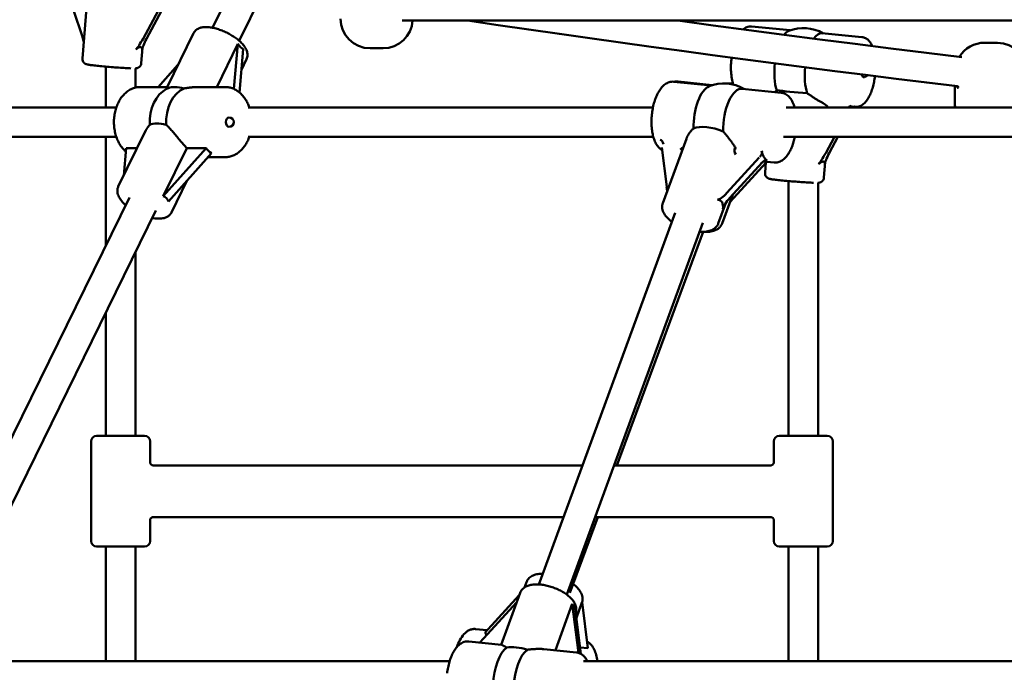
# Model space of a CAD drawing. Extents: x 2615 to 14986, y 179 to 22667.
# Drawn here: x 6770 to 7303, y 19117 to 19471 of the extents above; entities that cross this region are included whole.
import ezdxf

# ---------------------------------------------------------------- set-up
doc = ezdxf.new("R2010")
doc.units = 0
doc.header["$LTSCALE"] = 111.111111
doc.layers.add('Viditelná (ISO)', color=7, linetype='Continuous', lineweight=50)

msp = doc.modelspace()

# ---------------------------------------------------------------- linework, layer by layer
at = {"layer": 'Viditelná (ISO)'}
for p, q in [((6874.52, 19466.67), (6976.5, 19674.69)), ((6888.88, 19459.63), (6990.87, 19667.65)), ((6803.35, 19463.9), (6794.95, 19488.89)), ((6807.31, 19490.91), (6804.01, 19450.06)), ((6849.12, 19483.76), (6836.83, 19460.73)), ((6838.74, 19460.73), (6851.03, 19483.76)), ((6977.05, 19470.55), (7451.91, 19470.55)), ((7187.14, 19465.31), (7166.14, 19467.3)), ((6849.81, 19434.45), (6864.14, 19463.68)), ((7225.96, 19461.63), (7204.28, 19463.68)), ((6836.57, 19455.79), (6835.9, 19447.48)), ((6876.7, 19434.55), (6888.17, 19457.94)), ((6888.17, 19457.94), (6885.99, 19433.54)), ((6966.79, 19455.55), (6959.79, 19455.55)), ((7292.38, 19458.55), (7299.38, 19458.55)), ((6888.99, 19431.66), (6891.07, 19455.09)), ((6816.71, 19423.55), (6816.71, 19445.6)), ((6832.71, 19434.22), (6832.71, 19444.66)), ((6855.83, 19446.74), (6844.97, 19434.55)), ((6845.04, 19434.55), (6855.74, 19446.55)), ((6890.08, 19443.89), (6892.87, 19449.6)), ((6835.38, 19434.55), (6849.86, 19434.55)), ((6866.69, 19434.55), (6881.34, 19434.55)), ((7124.12, 19437.44), (7144.34, 19435.36)), ((7144.95, 19435.57), (7126.46, 19437.52)), ((7276.38, 19435.13), (7276.38, 19424.55)), ((7161.25, 19433.63), (7182.35, 19431.46)), ((6749.48, 19423.55), (6822.38, 19423.55)), ((6893.78, 19423.55), (7112.9, 19423.55)), ((7184.98, 19423.55), (7408.27, 19423.55)), ((7205.1, 19425.85), (7205.02, 19425.89)), ((7222.38, 19423.8), (7220.54, 19423.97)), ((6750.06, 19407.55), (6822.38, 19407.55)), ((6816.71, 19348.75), (6816.71, 19407.55)), ((6838.18, 19410.73), (6823.45, 19380.68)), ((6893.78, 19407.55), (7113.07, 19407.55)), ((7183.61, 19407.55), (7408.27, 19407.55)), ((7211.09, 19407.55), (7206.38, 19398.73)), ((7208.3, 19398.73), (7213, 19407.55)), ((7130.97, 19406.54), (7118.21, 19371.66)), ((6826.38, 19386.66), (6827.7, 19401.49)), ((6827.7, 19401.49), (6833.65, 19401.49)), ((6847.73, 19375.46), (6860.5, 19401.49)), ((6870.94, 19401.49), (6847.73, 19375.46)), ((6850.64, 19372.61), (6873.85, 19398.65)), ((6860.5, 19401.49), (6870.94, 19401.49)), ((7120.3, 19380.56), (7117.61, 19401.77)), ((7157.88, 19401.21), (7157.82, 19401.31)), ((6871.98, 19396.55), (6881.34, 19396.55)), ((7170.33, 19396.36), (7152.88, 19377.22)), ((7154.5, 19374.52), (7171.94, 19393.66)), ((7174, 19393.48), (7156.59, 19374.48)), ((7172.59, 19394.26), (7178.47, 19393.66)), ((7174.05, 19394.11), (7173.56, 19388.06)), ((7206.13, 19393.79), (7205.45, 19385.48)), ((6860.62, 19383.81), (6852.18, 19366.59)), ((7186.26, 19245.55), (7186.26, 19383.6)), ((7202.26, 19245.55), (7202.26, 19382.66)), ((7156.09, 19376.27), (7150.32, 19360.64)), ((6727.44, 19166.67), (6829.42, 19374.69)), ((7152.34, 19371.81), (7148.26, 19360.67)), ((6741.8, 19159.63), (6843.79, 19367.65)), ((7051.17, 19165.05), (7124.81, 19366.4)), ((7066.2, 19159.55), (7139.83, 19360.91)), ((7093.36, 19229.55), (7140.1, 19356.07)), ((6832.71, 19245.55), (6832.71, 19345.04)), ((6816.71, 19245.55), (6816.71, 19312.41)), ((6808.71, 19242.55), (6808.71, 19188.55)), ((6811.71, 19245.55), (6837.71, 19245.55)), ((6840.71, 19242.55), (6840.71, 19230.93)), ((7178.26, 19242.55), (7178.26, 19230.92)), ((7181.26, 19245.55), (7207.26, 19245.55)), ((7210.26, 19242.55), (7210.26, 19188.55)), ((6842.26, 19229.55), (7074.76, 19229.55)), ((7091.79, 19229.55), (7176.7, 19229.55)), ((6840.71, 19200.17), (6840.71, 19188.55)), ((6842.26, 19201.55), (7064.52, 19201.55)), ((7067.85, 19160.49), (7083.02, 19201.55)), ((7081.56, 19201.55), (7176.7, 19201.55)), ((7178.26, 19200.18), (7178.26, 19188.55)), ((6837.71, 19185.55), (6811.71, 19185.55)), ((6816.71, 19123.55), (6816.71, 19185.55)), ((6832.71, 19123.55), (6832.71, 19185.55)), ((7207.26, 19185.55), (7181.26, 19185.55)), ((7186.26, 19123.55), (7186.26, 19185.55)), ((7202.26, 19123.55), (7202.26, 19185.55)), ((7043.35, 19163.43), (7044.41, 19166.29)), ((7040.51, 19159.19), (7021.9, 19138.89)), ((7030.7, 19132.38), (7040.98, 19160.47)), ((7019.19, 19133.56), (7039.14, 19155.45)), ((7060.03, 19129.37), (7069.21, 19154.46)), ((7069.21, 19154.46), (7072.57, 19127.97)), ((7073.91, 19127.39), (7070.82, 19151.76)), ((7071.42, 19147.04), (7074.43, 19155.2)), ((7074.51, 19155.44), (7077.58, 19130.47)), ((7023.13, 19140.23), (7016.89, 19140.89)), ((7030.85, 19132.36), (7013.22, 19134.17)), ((7077.58, 19130.47), (7073.46, 19130.9)), ((7071.45, 19128.19), (7053.82, 19130)), ((6746.7, 19123.55), (7002.84, 19123.55)), ((7075.27, 19123.55), (7334.73, 19123.55))]:
    msp.add_line(p, q, dxfattribs=at)
at = {"layer": 'Viditelná (ISO)', "flags": 128}
for points in [[(6892.87, 19449.6), (6893.11, 19450.17), (6893.28, 19450.76), (6893.38, 19451.36), (6893.41, 19451.95), (6893.38, 19452.53), (6893.29, 19453.09), (6893.17, 19453.64), (6893, 19454.16), (6892.8, 19454.67), (6892.57, 19455.17), (6892.31, 19455.65), (6892.02, 19456.12), (6891.7, 19456.58), (6891.37, 19457.03), (6891.01, 19457.48), (6890.62, 19457.92), (6890.22, 19458.36), (6889.79, 19458.79), (6889.35, 19459.21), (6888.88, 19459.63), (6888.4, 19460.04), (6887.9, 19460.44), (6887.38, 19460.84), (6886.85, 19461.23), (6886.3, 19461.62), (6885.74, 19461.99), (6885.16, 19462.36), (6884.58, 19462.71), (6883.98, 19463.06), (6883.37, 19463.4), (6882.76, 19463.72), (6882.13, 19464.03), (6881.5, 19464.34), (6880.87, 19464.62), (6880.23, 19464.9), (6879.59, 19465.16), (6878.95, 19465.4), (6878.31, 19465.63), (6877.67, 19465.85), (6877.03, 19466.05), (6876.39, 19466.23), (6875.76, 19466.39), (6875.14, 19466.54), (6874.51, 19466.67), (6873.9, 19466.78), (6873.29, 19466.88), (6872.69, 19466.95), (6872.1, 19467), (6871.52, 19467.04), (6870.95, 19467.05), (6870.38, 19467.03), (6869.82, 19467), (6869.27, 19466.94), (6868.73, 19466.85), (6868.19, 19466.73), (6867.67, 19466.58), (6867.15, 19466.39), (6866.65, 19466.16), (6866.15, 19465.87), (6865.68, 19465.54), (6865.23, 19465.15), (6864.81, 19464.71), (6864.45, 19464.22), (6864.14, 19463.68)], [(7277.73, 19434.97), (7261.13, 19436.99), (7244.54, 19439.04), (7227.95, 19441.11), (7211.36, 19443.21), (7194.78, 19445.34), (7178.2, 19447.5), (7161.62, 19449.68), (7145.04, 19451.89), (7128.47, 19454.13), (7111.9, 19456.4), (7095.33, 19458.69), (7078.77, 19461.01), (7062.21, 19463.35), (7045.65, 19465.72), (7029.1, 19468.12), (7012.55, 19470.55)], [(7126.27, 19470.55), (7145.49, 19467.95), (7164.71, 19465.38), (7183.93, 19462.86), (7203.16, 19460.37), (7222.39, 19457.91), (7241.63, 19455.49), (7260.87, 19453.11), (7280.11, 19450.77)], [(7166.14, 19467.3), (7165.5, 19467.32), (7164.88, 19467.27), (7164.27, 19467.15), (7163.69, 19466.96), (7163.14, 19466.73), (7162.62, 19466.45), (7162.14, 19466.13), (7161.68, 19465.79)], [(7231.59, 19456.75), (7231.38, 19457.19), (7231.17, 19457.62), (7230.94, 19458.04), (7230.69, 19458.45), (7230.42, 19458.83), (7230.14, 19459.21), (7229.83, 19459.57), (7229.5, 19459.91), (7229.15, 19460.23), (7228.77, 19460.53), (7228.36, 19460.81), (7227.93, 19461.05), (7227.47, 19461.26), (7226.98, 19461.43), (7226.48, 19461.56), (7225.96, 19461.63)], [(6804.01, 19450.06), (6804, 19449.62), (6804.06, 19449.21), (6804.16, 19448.83), (6804.3, 19448.51), (6804.44, 19448.24), (6804.6, 19448.02), (6804.74, 19447.83), (6804.88, 19447.68), (6805.01, 19447.56), (6805.13, 19447.46), (6805.33, 19447.31), (6805.5, 19447.21), (6805.64, 19447.13), (6805.76, 19447.07), (6805.86, 19447.02), (6806.03, 19446.95), (6806.17, 19446.9), (6806.29, 19446.86), (6806.7, 19446.76), (6807.08, 19446.68), (6807.49, 19446.61), (6807.94, 19446.54), (6808.46, 19446.47), (6809.05, 19446.39), (6809.69, 19446.31), (6810.39, 19446.23), (6811.14, 19446.15), (6811.94, 19446.06), (6812.79, 19445.97), (6813.68, 19445.88), (6814.61, 19445.8), (6815.56, 19445.71), (6816.54, 19445.62), (6817.54, 19445.53), (6818.55, 19445.44), (6819.57, 19445.36), (6820.59, 19445.28), (6821.6, 19445.2), (6822.61, 19445.13), (6823.59, 19445.05), (6824.55, 19444.99), (6825.49, 19444.93), (6826.39, 19444.87), (6827.25, 19444.82), (6828.06, 19444.77), (6828.83, 19444.74), (6829.55, 19444.7), (6830.21, 19444.68)], [(7155.42, 19450.51), (7155.32, 19449.53), (7155.23, 19448.55), (7155.16, 19447.57), (7155.11, 19446.59), (7155.09, 19445.62), (7155.09, 19444.65), (7155.11, 19443.7), (7155.16, 19442.76), (7155.22, 19441.83), (7155.31, 19440.92), (7155.42, 19440.03), (7155.56, 19439.16), (7155.71, 19438.32), (7155.9, 19437.5), (7156.1, 19436.7), (7156.33, 19435.94)], [(6832.58, 19444.65), (6832.9, 19444.67), (6833.08, 19444.69), (6833.28, 19444.71), (6833.41, 19444.74), (6833.56, 19444.77), (6833.76, 19444.83), (6833.87, 19444.87), (6834.01, 19444.92), (6834.17, 19444.99), (6834.36, 19445.09), (6834.59, 19445.23), (6834.72, 19445.32), (6834.86, 19445.43), (6835.01, 19445.57), (6835.16, 19445.73), (6835.32, 19445.94), (6835.48, 19446.17), (6835.63, 19446.45), (6835.76, 19446.77), (6835.85, 19447.12), (6835.9, 19447.48)], [(7222.38, 19423.8), (7222.7, 19423.78), (7223.03, 19423.78), (7223.67, 19423.84), (7224.29, 19423.96), (7224.88, 19424.15), (7225.44, 19424.4), (7225.96, 19424.69), (7226.45, 19425.02), (7226.91, 19425.38), (7227.35, 19425.77), (7227.76, 19426.19), (7228.14, 19426.64), (7228.51, 19427.1), (7228.86, 19427.6), (7229.2, 19428.11), (7229.52, 19428.65), (7229.83, 19429.21), (7230.12, 19429.79), (7230.41, 19430.39), (7230.68, 19431.01), (7230.94, 19431.65), (7231.18, 19432.31), (7231.42, 19432.99), (7231.64, 19433.68), (7231.85, 19434.39), (7232.05, 19435.11), (7232.23, 19435.85), (7232.41, 19436.6), (7232.57, 19437.36), (7232.71, 19438.12), (7232.85, 19438.9), (7232.97, 19439.68), (7233.08, 19440.47)], [(6827.53, 19399.62), (6827.05, 19400.05), (6826.58, 19400.51), (6826.13, 19401), (6825.69, 19401.5), (6825.28, 19402.03), (6824.88, 19402.58), (6824.5, 19403.14), (6824.14, 19403.72), (6823.8, 19404.32), (6823.48, 19404.93), (6823.18, 19405.56), (6822.89, 19406.2), (6822.63, 19406.86), (6822.39, 19407.52), (6822.17, 19408.2), (6821.96, 19408.89), (6821.78, 19409.58), (6821.62, 19410.29), (6821.48, 19411), (6821.36, 19411.72), (6821.26, 19412.44), (6821.18, 19413.17), (6821.12, 19413.9), (6821.08, 19414.63), (6821.07, 19415.37), (6821.07, 19416.1), (6821.1, 19416.84), (6821.15, 19417.57), (6821.22, 19418.3), (6821.31, 19419.02), (6821.42, 19419.74), (6821.55, 19420.46), (6821.7, 19421.17), (6821.87, 19421.87), (6822.06, 19422.56), (6822.28, 19423.24), (6822.51, 19423.91), (6822.76, 19424.58), (6823.04, 19425.22), (6823.33, 19425.86), (6823.64, 19426.48), (6823.97, 19427.08), (6824.32, 19427.67), (6824.69, 19428.25), (6825.08, 19428.8), (6825.49, 19429.34), (6825.91, 19429.85), (6826.35, 19430.35), (6826.81, 19430.82), (6827.29, 19431.27), (6827.79, 19431.69), (6828.3, 19432.1), (6828.82, 19432.47), (6829.37, 19432.82), (6829.92, 19433.14), (6830.49, 19433.42), (6831.07, 19433.68), (6831.66, 19433.91), (6832.27, 19434.1), (6832.88, 19434.26), (6833.5, 19434.39), (6834.12, 19434.48), (6834.75, 19434.53), (6835.38, 19434.55)], [(6850.21, 19433.81), (6850.17, 19433.84), (6850.13, 19433.88), (6850.09, 19433.91), (6850.05, 19433.94), (6850.02, 19433.97), (6849.99, 19434), (6849.96, 19434.04), (6849.94, 19434.07), (6849.91, 19434.1), (6849.89, 19434.13), (6849.87, 19434.15), (6849.86, 19434.18), (6849.84, 19434.21), (6849.83, 19434.24), (6849.82, 19434.26), (6849.81, 19434.29), (6849.8, 19434.31), (6849.8, 19434.33), (6849.79, 19434.36), (6849.79, 19434.38), (6849.79, 19434.4), (6849.8, 19434.42), (6849.8, 19434.43), (6849.81, 19434.45)], [(6866.69, 19434.55), (6866.38, 19434.55), (6866.07, 19434.54), (6865.76, 19434.53), (6865.45, 19434.52), (6865.13, 19434.51), (6864.82, 19434.49), (6864.5, 19434.47), (6864.18, 19434.45), (6863.86, 19434.42), (6863.54, 19434.4), (6863.21, 19434.37), (6862.89, 19434.33), (6862.57, 19434.3), (6862.25, 19434.26), (6861.92, 19434.22), (6861.6, 19434.18), (6861.28, 19434.14), (6860.96, 19434.09), (6860.64, 19434.05), (6860.32, 19434), (6860, 19433.95), (6859.68, 19433.9), (6859.37, 19433.85), (6859.05, 19433.8)], [(6881.34, 19434.55), (6881.89, 19434.53), (6882.43, 19434.49), (6882.97, 19434.43), (6883.5, 19434.33), (6884.03, 19434.22), (6884.56, 19434.07), (6885.08, 19433.9), (6885.59, 19433.71), (6886.09, 19433.49), (6886.58, 19433.25), (6887.07, 19432.99), (6887.54, 19432.71), (6888, 19432.4), (6888.45, 19432.08), (6888.89, 19431.73), (6889.32, 19431.37), (6889.74, 19430.99), (6890.14, 19430.59), (6890.53, 19430.17), (6890.91, 19429.74), (6891.27, 19429.3), (6891.62, 19428.83), (6891.96, 19428.36), (6892.28, 19427.87), (6892.59, 19427.37), (6892.88, 19426.86), (6893.16, 19426.33), (6893.43, 19425.79), (6893.68, 19425.25), (6893.92, 19424.69), (6894.14, 19424.12), (6894.35, 19423.55)], [(7117.78, 19400.44), (7117.26, 19400.77), (7116.77, 19401.14), (7116.32, 19401.54), (7115.9, 19401.98), (7115.51, 19402.44), (7115.15, 19402.93), (7114.81, 19403.44), (7114.5, 19403.97), (7114.21, 19404.53), (7113.94, 19405.1), (7113.69, 19405.69), (7113.47, 19406.31), (7113.26, 19406.94), (7113.06, 19407.59), (7112.89, 19408.25), (7112.73, 19408.94), (7112.59, 19409.63), (7112.47, 19410.35), (7112.36, 19411.07), (7112.27, 19411.81), (7112.2, 19412.56), (7112.14, 19413.32), (7112.1, 19414.09), (7112.08, 19414.86), (7112.07, 19415.64), (7112.08, 19416.43), (7112.11, 19417.22), (7112.15, 19418.02), (7112.21, 19418.81), (7112.28, 19419.61), (7112.37, 19420.4), (7112.48, 19421.19), (7112.6, 19421.97), (7112.74, 19422.75), (7112.89, 19423.52), (7113.06, 19424.29), (7113.24, 19425.04), (7113.44, 19425.78), (7113.65, 19426.51), (7113.88, 19427.23), (7114.11, 19427.93), (7114.37, 19428.62), (7114.64, 19429.29), (7114.92, 19429.94), (7115.21, 19430.58), (7115.52, 19431.19), (7115.84, 19431.78), (7116.18, 19432.36), (7116.53, 19432.91), (7116.89, 19433.44), (7117.27, 19433.94), (7117.67, 19434.42), (7118.09, 19434.88), (7118.52, 19435.31), (7118.98, 19435.71), (7119.46, 19436.08), (7119.96, 19436.41), (7120.49, 19436.71), (7121.05, 19436.97), (7121.63, 19437.18), (7122.24, 19437.33), (7122.86, 19437.43), (7123.49, 19437.47), (7124.12, 19437.44)], [(7124.46, 19437.4), (7124.95, 19437.49), (7125.45, 19437.54), (7125.96, 19437.55), (7126.46, 19437.52)], [(7278.07, 19434.55), (7278.06, 19434.46), (7278.05, 19434.38), (7278.04, 19434.3), (7278.02, 19434.23), (7278, 19434.17), (7277.97, 19434.12), (7277.94, 19434.08), (7277.91, 19434.06), (7277.87, 19434.05), (7277.84, 19434.05), (7277.81, 19434.07), (7277.78, 19434.11), (7277.75, 19434.16), (7277.73, 19434.21), (7277.71, 19434.28), (7277.7, 19434.36), (7277.69, 19434.44), (7277.68, 19434.53), (7277.68, 19434.61), (7277.69, 19434.69), (7277.7, 19434.78), (7277.72, 19434.85), (7277.74, 19434.91), (7277.76, 19434.96)], [(7277.98, 19434.96), (7277.98, 19434.95), (7277.99, 19434.94), (7278, 19434.93), (7278, 19434.91), (7278.01, 19434.9), (7278.01, 19434.89), (7278.02, 19434.87), (7278.02, 19434.85), (7278.03, 19434.84), (7278.03, 19434.82), (7278.04, 19434.8), (7278.04, 19434.79), (7278.05, 19434.77), (7278.05, 19434.75), (7278.05, 19434.73), (7278.06, 19434.71), (7278.06, 19434.69), (7278.06, 19434.67), (7278.06, 19434.65), (7278.06, 19434.63), (7278.06, 19434.61), (7278.07, 19434.59), (7278.07, 19434.57), (7278.07, 19434.55)], [(7178.77, 19431.83), (7178.81, 19431.87), (7178.85, 19431.91), (7178.89, 19431.94), (7178.93, 19431.98), (7178.98, 19432.02), (7179.02, 19432.06), (7179.06, 19432.1), (7179.11, 19432.14), (7179.15, 19432.18), (7179.19, 19432.22), (7179.24, 19432.26), (7179.28, 19432.3), (7179.33, 19432.34), (7179.37, 19432.38), (7179.42, 19432.42), (7179.47, 19432.46), (7179.51, 19432.5), (7179.56, 19432.54), (7179.61, 19432.58), (7179.66, 19432.62), (7179.71, 19432.66), (7179.75, 19432.7), (7179.8, 19432.74), (7179.85, 19432.78)], [(7182.35, 19431.46), (7182.71, 19431.41), (7183.06, 19431.34), (7183.41, 19431.25), (7183.75, 19431.14), (7184.41, 19430.87), (7185.02, 19430.53), (7185.59, 19430.14), (7186.12, 19429.7), (7186.6, 19429.22), (7187.05, 19428.7), (7187.46, 19428.15), (7187.84, 19427.57), (7188.18, 19426.96), (7188.5, 19426.33), (7188.79, 19425.67), (7189.06, 19424.99), (7189.3, 19424.28), (7189.52, 19423.55)], [(7196.32, 19431.22), (7196.72, 19430.95), (7197.13, 19430.68), (7197.52, 19430.42), (7197.92, 19430.15), (7198.3, 19429.9), (7198.68, 19429.64), (7199.06, 19429.39), (7199.43, 19429.14), (7199.8, 19428.9), (7200.18, 19428.66), (7200.55, 19428.41), (7200.92, 19428.18), (7201.29, 19427.94), (7201.66, 19427.72), (7202.02, 19427.5), (7202.38, 19427.28), (7202.73, 19427.07), (7203.08, 19426.88), (7203.42, 19426.69), (7203.76, 19426.51), (7204.09, 19426.34), (7204.41, 19426.18), (7204.72, 19426.03), (7205.02, 19425.89)], [(6838.18, 19410.73), (6838.26, 19410.89), (6838.34, 19411.04), (6838.42, 19411.19), (6838.5, 19411.34), (6838.58, 19411.49), (6838.67, 19411.63), (6838.76, 19411.78), (6838.85, 19411.93), (6838.94, 19412.07), (6839.04, 19412.22), (6839.13, 19412.36), (6839.23, 19412.5), (6839.33, 19412.64), (6839.43, 19412.78), (6839.54, 19412.92), (6839.64, 19413.06), (6839.75, 19413.19), (6839.86, 19413.32), (6839.97, 19413.46), (6840.08, 19413.58), (6840.2, 19413.71), (6840.31, 19413.84), (6840.43, 19413.96), (6840.55, 19414.08)], [(6849.38, 19414.08), (6849.84, 19413.66), (6850.29, 19413.21), (6850.74, 19412.75), (6851.19, 19412.26), (6851.64, 19411.77), (6852.09, 19411.26), (6852.54, 19410.74), (6852.99, 19410.22), (6853.43, 19409.7), (6853.87, 19409.17), (6854.32, 19408.63), (6854.78, 19408.08), (6855.25, 19407.52), (6855.72, 19406.95), (6856.2, 19406.38), (6856.68, 19405.81), (6857.16, 19405.24), (6857.65, 19404.68), (6858.13, 19404.12), (6858.61, 19403.56), (6859.09, 19403.02), (6859.57, 19402.5), (6860.04, 19401.99), (6860.5, 19401.49)], [(6894.35, 19407.55), (6894.14, 19406.97), (6893.92, 19406.41), (6893.68, 19405.85), (6893.43, 19405.3), (6893.16, 19404.77), (6892.88, 19404.24), (6892.59, 19403.73), (6892.28, 19403.23), (6891.96, 19402.74), (6891.62, 19402.26), (6891.27, 19401.8), (6890.91, 19401.35), (6890.53, 19400.92), (6890.14, 19400.51), (6889.74, 19400.11), (6889.32, 19399.73), (6888.89, 19399.37), (6888.45, 19399.02), (6888, 19398.7), (6887.54, 19398.39), (6887.07, 19398.11), (6886.58, 19397.85), (6886.09, 19397.6), (6885.59, 19397.39), (6885.08, 19397.19), (6884.56, 19397.02), (6884.03, 19396.88), (6883.5, 19396.76), (6882.97, 19396.67), (6882.43, 19396.6), (6881.89, 19396.56), (6881.34, 19396.55)], [(7130.97, 19406.54), (7131.06, 19406.79), (7131.17, 19407.04), (7131.27, 19407.29), (7131.39, 19407.54), (7131.51, 19407.79), (7131.64, 19408.04), (7131.78, 19408.28), (7131.92, 19408.52), (7132.06, 19408.77), (7132.21, 19409.01), (7132.37, 19409.24), (7132.53, 19409.48), (7132.69, 19409.71), (7132.86, 19409.93), (7133.03, 19410.16), (7133.21, 19410.38), (7133.39, 19410.61), (7133.59, 19410.83), (7133.78, 19411.06), (7133.98, 19411.28), (7134.19, 19411.5), (7134.4, 19411.71), (7134.62, 19411.93), (7134.85, 19412.14)], [(7150.87, 19410.5), (7151.2, 19410.13), (7151.52, 19409.76), (7151.84, 19409.39), (7152.16, 19409.01), (7152.47, 19408.64), (7152.77, 19408.26), (7153.07, 19407.89), (7153.37, 19407.51), (7153.67, 19407.13), (7153.96, 19406.74), (7154.26, 19406.35), (7154.55, 19405.96), (7154.85, 19405.56), (7155.14, 19405.16), (7155.43, 19404.77), (7155.71, 19404.37), (7155.99, 19403.97), (7156.27, 19403.58), (7156.54, 19403.19), (7156.81, 19402.8), (7157.07, 19402.42), (7157.33, 19402.04), (7157.58, 19401.67), (7157.82, 19401.31)], [(7189.7, 19407.55), (7189.55, 19406.86), (7189.38, 19406.17), (7189.21, 19405.5), (7189.02, 19404.83), (7188.82, 19404.18), (7188.61, 19403.54), (7188.39, 19402.91), (7188.15, 19402.29), (7187.91, 19401.69), (7187.65, 19401.1), (7187.39, 19400.53), (7187.11, 19399.97), (7186.82, 19399.43), (7186.52, 19398.91), (7186.21, 19398.4), (7185.88, 19397.91), (7185.54, 19397.45), (7185.19, 19397), (7184.83, 19396.57), (7184.45, 19396.16), (7184.05, 19395.77), (7183.64, 19395.41), (7183.21, 19395.07), (7182.76, 19394.76), (7182.29, 19394.48), (7181.79, 19394.24), (7181.28, 19394.02), (7180.74, 19393.85), (7180.18, 19393.73), (7179.62, 19393.65), (7179.05, 19393.63), (7178.47, 19393.66)], [(7173.56, 19388.06), (7173.56, 19387.62), (7173.61, 19387.21), (7173.71, 19386.83), (7173.85, 19386.51), (7174, 19386.24), (7174.15, 19386.02), (7174.29, 19385.83), (7174.43, 19385.68), (7174.56, 19385.56), (7174.68, 19385.46), (7174.88, 19385.31), (7175.05, 19385.21), (7175.19, 19385.13), (7175.31, 19385.07), (7175.42, 19385.02), (7175.59, 19384.95), (7175.73, 19384.9), (7175.85, 19384.86), (7176.25, 19384.76), (7176.63, 19384.68), (7177.04, 19384.61), (7177.49, 19384.54), (7178.02, 19384.47), (7178.6, 19384.39), (7179.24, 19384.31), (7179.94, 19384.23), (7180.69, 19384.15), (7181.5, 19384.06), (7182.34, 19383.97), (7183.23, 19383.88), (7184.16, 19383.8), (7185.11, 19383.71), (7186.09, 19383.62), (7187.09, 19383.53), (7188.1, 19383.44), (7189.12, 19383.36), (7190.14, 19383.28), (7191.15, 19383.2), (7192.16, 19383.13), (7193.14, 19383.05), (7194.11, 19382.99), (7195.04, 19382.93), (7195.94, 19382.87), (7196.8, 19382.82), (7197.62, 19382.77), (7198.38, 19382.74), (7199.1, 19382.7), (7199.76, 19382.68)], [(6827.44, 19370.65), (6826.86, 19371.17), (6826.31, 19371.7), (6825.8, 19372.24), (6825.32, 19372.79), (6824.87, 19373.35), (6824.46, 19373.92), (6824.08, 19374.51), (6823.75, 19375.11), (6823.46, 19375.73), (6823.23, 19376.37), (6823.06, 19377.04), (6822.99, 19377.39), (6822.95, 19377.75), (6822.92, 19378.11), (6822.92, 19378.48), (6822.94, 19378.85), (6822.99, 19379.22), (6823.06, 19379.59), (6823.16, 19379.96), (6823.29, 19380.32), (6823.45, 19380.68)], [(7202.13, 19382.65), (7202.45, 19382.67), (7202.63, 19382.69), (7202.83, 19382.71), (7202.96, 19382.74), (7203.11, 19382.77), (7203.31, 19382.83), (7203.42, 19382.87), (7203.56, 19382.92), (7203.72, 19382.99), (7203.91, 19383.09), (7204.14, 19383.23), (7204.27, 19383.32), (7204.41, 19383.43), (7204.56, 19383.57), (7204.71, 19383.73), (7204.87, 19383.94), (7205.03, 19384.17), (7205.18, 19384.45), (7205.31, 19384.77), (7205.4, 19385.12), (7205.45, 19385.48)], [(7123.04, 19361.59), (7122.41, 19362.08), (7121.8, 19362.58), (7121.23, 19363.11), (7120.69, 19363.65), (7120.19, 19364.2), (7119.73, 19364.77), (7119.31, 19365.36), (7118.92, 19365.97), (7118.59, 19366.61), (7118.31, 19367.27), (7118.09, 19367.95), (7117.94, 19368.67), (7117.89, 19369.04), (7117.87, 19369.41), (7117.87, 19369.79), (7117.89, 19370.16), (7117.93, 19370.54), (7118, 19370.92), (7118.09, 19371.29), (7118.21, 19371.66)], [(6852.18, 19366.59), (6852, 19366.25), (6851.79, 19365.93), (6851.56, 19365.62), (6851.31, 19365.33), (6851.04, 19365.06), (6850.76, 19364.82), (6850.47, 19364.6), (6850.17, 19364.4), (6849.86, 19364.22), (6849.55, 19364.06), (6848.91, 19363.79), (6848.25, 19363.58), (6847.59, 19363.42), (6846.91, 19363.32), (6846.22, 19363.25), (6845.52, 19363.23), (6844.8, 19363.24), (6844.07, 19363.28), (6843.33, 19363.36), (6842.57, 19363.47), (6841.81, 19363.6)], [(7148.26, 19360.67), (7148.12, 19360.31), (7147.95, 19359.97), (7147.76, 19359.63), (7147.55, 19359.31), (7147.32, 19359.01), (7147.07, 19358.73), (7146.81, 19358.46), (7146.54, 19358.21), (7145.96, 19357.76), (7145.35, 19357.38), (7144.71, 19357.06), (7144.05, 19356.79), (7143.36, 19356.56), (7142.66, 19356.39), (7141.94, 19356.25), (7141.2, 19356.15), (7140.44, 19356.08), (7139.66, 19356.05), (7138.87, 19356.06), (7138.07, 19356.09)], [(7140.47, 19356.09), (7141.25, 19356.06), (7142.01, 19356.07), (7142.76, 19356.11), (7143.49, 19356.18), (7144.2, 19356.29), (7144.9, 19356.43), (7145.58, 19356.61), (7146.24, 19356.83), (7146.88, 19357.1), (7147.5, 19357.42), (7148.09, 19357.8), (7148.65, 19358.24), (7148.91, 19358.49), (7149.16, 19358.75), (7149.4, 19359.03), (7149.62, 19359.32), (7149.82, 19359.63), (7150.01, 19359.96), (7150.17, 19360.29), (7150.32, 19360.64)], [(6840.71, 19230.93), (6840.71, 19230.92), (6840.72, 19230.86), (6840.74, 19230.78), (6840.78, 19230.67), (6840.84, 19230.53), (6840.92, 19230.38), (6841.04, 19230.22), (6841.17, 19230.07), (6841.33, 19229.93), (6841.49, 19229.81), (6841.67, 19229.71), (6841.83, 19229.64), (6841.98, 19229.59), (6842.11, 19229.56), (6842.2, 19229.55), (6842.26, 19229.55)], [(7176.7, 19229.55), (7176.76, 19229.55), (7176.85, 19229.56), (7176.97, 19229.59), (7177.11, 19229.63), (7177.27, 19229.7), (7177.44, 19229.79), (7177.6, 19229.9), (7177.75, 19230.03), (7177.89, 19230.18), (7178, 19230.33), (7178.1, 19230.48), (7178.17, 19230.62), (7178.21, 19230.73), (7178.24, 19230.83), (7178.25, 19230.89), (7178.26, 19230.93)], [(6842.26, 19201.55), (6842.2, 19201.55), (6842.11, 19201.53), (6841.98, 19201.51), (6841.83, 19201.46), (6841.67, 19201.39), (6841.49, 19201.29), (6841.33, 19201.17), (6841.17, 19201.03), (6841.04, 19200.88), (6840.93, 19200.72), (6840.84, 19200.57), (6840.78, 19200.43), (6840.74, 19200.32), (6840.72, 19200.23), (6840.71, 19200.18), (6840.71, 19200.16)], [(7178.26, 19200.17), (7178.25, 19200.2), (7178.24, 19200.27), (7178.21, 19200.36), (7178.17, 19200.48), (7178.1, 19200.62), (7178.01, 19200.77), (7177.89, 19200.92), (7177.75, 19201.06), (7177.6, 19201.19), (7177.44, 19201.31), (7177.27, 19201.4), (7177.11, 19201.47), (7176.97, 19201.51), (7176.85, 19201.53), (7176.76, 19201.55), (7176.7, 19201.55)], [(7044.41, 19166.29), (7044.54, 19166.61), (7044.69, 19166.92), (7044.86, 19167.23), (7045.04, 19167.52), (7045.46, 19168.06), (7045.92, 19168.54), (7046.42, 19168.97), (7046.95, 19169.34), (7047.51, 19169.66), (7048.09, 19169.94), (7048.69, 19170.17), (7049.3, 19170.37), (7049.93, 19170.53), (7050.58, 19170.65), (7051.24, 19170.75), (7051.91, 19170.82), (7052.6, 19170.85), (7053.3, 19170.87)], [(7071.09, 19149.64), (7071.25, 19150.23), (7071.34, 19150.83), (7071.38, 19151.43), (7071.36, 19152.02), (7071.28, 19152.6), (7071.15, 19153.16), (7070.99, 19153.7), (7070.78, 19154.23), (7070.54, 19154.75), (7070.27, 19155.24), (7069.97, 19155.73), (7069.64, 19156.2), (7069.28, 19156.65), (7068.9, 19157.1), (7068.5, 19157.53), (7068.08, 19157.96), (7067.63, 19158.38), (7067.17, 19158.78), (7066.68, 19159.18), (7066.17, 19159.57), (7065.65, 19159.95), (7065.11, 19160.31), (7064.55, 19160.67), (7063.98, 19161.02), (7063.39, 19161.35), (7062.79, 19161.68), (7062.17, 19161.99), (7061.55, 19162.29), (7060.92, 19162.58), (7060.27, 19162.85), (7059.62, 19163.11), (7058.96, 19163.36), (7058.3, 19163.59), (7057.64, 19163.81), (7056.97, 19164.01), (7056.3, 19164.19), (7055.63, 19164.36), (7054.96, 19164.51), (7054.29, 19164.65), (7053.62, 19164.77), (7052.96, 19164.87), (7052.31, 19164.95), (7051.66, 19165.01), (7051.02, 19165.05), (7050.38, 19165.08), (7049.76, 19165.08), (7049.14, 19165.07), (7048.53, 19165.03), (7047.94, 19164.98), (7047.35, 19164.89), (7046.78, 19164.79), (7046.22, 19164.66), (7045.66, 19164.51), (7045.13, 19164.33), (7044.6, 19164.11), (7044.09, 19163.87), (7043.6, 19163.59), (7043.13, 19163.26), (7042.67, 19162.9), (7042.25, 19162.5), (7041.86, 19162.04), (7041.51, 19161.55), (7041.22, 19161.03), (7040.98, 19160.47)], [(7069.62, 19165.28), (7070.26, 19164.79), (7070.86, 19164.28), (7071.43, 19163.75), (7071.97, 19163.22), (7072.47, 19162.66), (7072.93, 19162.09), (7073.35, 19161.5), (7073.73, 19160.89), (7074.06, 19160.25), (7074.34, 19159.59), (7074.56, 19158.91), (7074.71, 19158.19), (7074.75, 19157.83), (7074.78, 19157.45), (7074.78, 19157.08), (7074.76, 19156.7), (7074.72, 19156.32), (7074.65, 19155.94), (7074.55, 19155.57), (7074.43, 19155.2)], [(7006.71, 19131.09), (7007.09, 19132.11), (7007.49, 19133.08), (7007.92, 19134.02), (7008.38, 19134.91), (7008.87, 19135.76), (7009.39, 19136.56), (7009.94, 19137.32), (7010.53, 19138.02), (7011.16, 19138.67), (7011.49, 19138.97), (7011.83, 19139.25), (7012.18, 19139.52), (7012.55, 19139.77), (7012.93, 19140), (7013.32, 19140.21), (7013.73, 19140.4), (7014.16, 19140.56), (7014.59, 19140.69), (7015.04, 19140.8), (7015.5, 19140.87), (7015.96, 19140.91), (7016.42, 19140.92), (7016.89, 19140.89)], [(7013.22, 19134.17), (7012.58, 19134.2), (7011.94, 19134.17), (7011.31, 19134.07), (7010.7, 19133.91), (7010.12, 19133.69), (7009.56, 19133.43), (7009.03, 19133.13), (7008.52, 19132.79), (7008.04, 19132.41), (7007.58, 19132), (7007.14, 19131.57), (7006.73, 19131.11), (7006.33, 19130.62), (7005.94, 19130.11), (7005.58, 19129.57), (7005.23, 19129.02), (7004.89, 19128.44), (7004.57, 19127.83), (7004.26, 19127.21), (7003.96, 19126.57), (7003.68, 19125.91), (7003.42, 19125.23), (7003.16, 19124.53), (7002.92, 19123.82), (7002.7, 19123.1), (7002.49, 19122.36), (7002.29, 19121.6), (7002.11, 19120.84), (7001.95, 19120.07), (7001.8, 19119.29), (7001.66, 19118.5), (7001.55, 19117.71), (7001.44, 19116.91)], [(7033.72, 19130.85), (7033.53, 19130.95), (7033.34, 19131.04), (7033.16, 19131.14), (7032.99, 19131.24), (7032.82, 19131.33), (7032.66, 19131.42), (7032.5, 19131.51), (7032.36, 19131.59), (7032.22, 19131.68), (7032.08, 19131.76), (7031.95, 19131.83), (7031.83, 19131.9), (7031.72, 19131.97), (7031.61, 19132.03), (7031.51, 19132.08), (7031.41, 19132.14), (7031.32, 19132.18), (7031.24, 19132.22), (7031.16, 19132.26), (7031.09, 19132.29), (7031.02, 19132.32), (7030.96, 19132.34), (7030.9, 19132.35), (7030.85, 19132.36)], [(7077.13, 19134.12), (7077.46, 19133.95), (7077.78, 19133.75), (7078.39, 19133.32), (7078.94, 19132.84), (7079.44, 19132.31), (7079.91, 19131.75), (7080.33, 19131.14), (7080.72, 19130.51), (7081.07, 19129.84), (7081.39, 19129.15), (7081.68, 19128.42), (7081.94, 19127.67), (7082.18, 19126.89), (7082.39, 19126.09), (7082.58, 19125.27), (7082.74, 19124.42), (7082.88, 19123.55)], [(7053.82, 19130), (7053.48, 19130.04), (7053.13, 19130.06), (7052.79, 19130.08), (7052.44, 19130.1), (7052.09, 19130.11), (7051.74, 19130.12), (7051.39, 19130.12), (7051.04, 19130.12), (7050.68, 19130.12), (7050.32, 19130.11), (7049.95, 19130.09), (7049.58, 19130.08), (7049.2, 19130.06), (7048.82, 19130.04), (7048.44, 19130.01), (7048.05, 19129.98), (7047.67, 19129.95), (7047.28, 19129.92), (7046.88, 19129.89), (7046.49, 19129.85), (7046.1, 19129.81), (7045.7, 19129.77), (7045.31, 19129.74), (7044.91, 19129.7)], [(7077.36, 19123.55), (7077.12, 19123.98), (7076.87, 19124.4), (7076.61, 19124.81), (7076.33, 19125.21), (7076.03, 19125.58), (7075.71, 19125.94), (7075.37, 19126.28), (7075.02, 19126.61), (7074.64, 19126.91), (7074.24, 19127.19), (7073.82, 19127.44), (7073.37, 19127.66), (7072.91, 19127.85), (7072.44, 19128.01), (7071.95, 19128.12), (7071.45, 19128.19)]]:
    msp.add_lwpolyline(points, dxfattribs=at)
at = {"layer": 'Viditelná (ISO)'}
for centre, radius, start, end in [((6959.79, 19471.55), 16, 180, 270), ((6966.79, 19471.55), 16, 270, 356.4167), ((7194.26, 19445.55), 21, 59.3816, 112.0233), ((7292.38, 19442.55), 16, 90, 148.4043), ((7299.38, 19442.55), 16, 0, 90), ((7226.93, 19442.45), 2.5, 264.5904, 324.0344), ((6858.36, 19415.55), 20, 112.9209, 116.2052), ((7151.3, 19415.55), 21, 58.9285, 112.3647), ((7153.54, 19415.55), 21, 82.7494, 93.0635), ((7292.38, 19424.55), 16, 180, 183.5833), ((6883.46, 19415.55), 2.5, 270, 90), ((6811.71, 19242.55), 3, 90, 180), ((6837.71, 19242.55), 3, 0, 90), ((7181.26, 19242.55), 3, 90, 180), ((7207.26, 19242.55), 3, 0, 90), ((6811.71, 19188.55), 3, 180, 270), ((6837.71, 19188.55), 3, 270, 0), ((7181.26, 19188.55), 3, 180, 270), ((7207.26, 19188.55), 3, 270, 0)]:
    msp.add_arc(centre, radius, start, end, dxfattribs=at)
for centre, major_axis, ratio, start_param, end_param in [((6802.21, 19463.9), (2.3, -6.66), 0.154197, 0.584476, 1.517582), ((6835.68, 19460.73), (-3.36, -6.13), 0.144497, 0.372724, 1.649844), ((6839.89, 19460.73), (-3.36, -6.13), 0.144497, 4.791436, 6.068556), ((7186.03, 19446.33), (1.79, 18.92), 0.381227, 0.195363, 0.543506), ((7202.49, 19444.77), (1.79, 18.92), 0.381227, 0, 0.598108), ((6817.91, 19423.46), (-17.92, -32.68), 0.144497, 2.926963, 3.514317), ((6892.1, 19484.36), (-0.53, 29.63), 0.324494, 2.66623, 2.980016), ((7186.03, 19446.33), (1.79, 18.92), 0.381227, 1.549464, 2.404747), ((7202.49, 19444.77), (-1.79, -18.92), 0.381227, 4.721395, 5.546339), ((7226.93, 19442.45), (-0.24, -2.49), 0.381227, 5.203256, 6.283185), ((6863.2, 19425.41), (-14.37, 7.04), 0.402895, 5.194323, 5.94672), ((7143.28, 19416.37), (1.94, 18.9), 0.434829, 0.229315, 1.840843), ((6853.95, 19415.55), (0, 19), 0.707107, 0.33491, 1.648147), ((6862.78, 19415.55), (0, 19), 0.707107, 0.280971, 1.648147), ((7159.31, 19414.73), (1.94, 18.9), 0.434829, 0, 1.840843), ((7193.16, 19432), (-15.95, 1.29), 0.033353, 0.586244, 1.772643), ((7207.18, 19422.74), (2.68, -3.2), 0.214067, 1.643587, 2.670282), ((7217.52, 19421.76), (1.53, 2.87), 0.353358, 5.384577, 6.030505), ((7230.48, 19442.12), (10.84, 17.86), 0.302539, 3.070512, 3.287107), ((7221.73, 19421.76), (1.53, 2.87), 0.353358, 0.764382, 0.898608), ((6883.46, 19415.55), (0, -2.5), 0.707107, 3.141593, 6.283185), ((6853.53, 19405.69), (-14.37, 7.04), 0.402895, 5.194323, 5.996265), ((7147.13, 19404.16), (-15.03, 5.5), 0.453543, 4.628866, 5.815265), ((7116.64, 19403.39), (-0.33, 2.64), 0.708386, 4.712389, 6.030505), ((7126.71, 19402.36), (-3.6, -2.25), 0.444234, 1.561726, 2.07343), ((6886.19, 19415.55), (13.03, 16.4), 0.736392, 2.932903, 3.196827), ((7159.3, 19399.01), (1.77, -2.79), 0.571006, 3.43527, 4.712389), ((7169.37, 19397.98), (2.17, 2.38), 0.584748, 4.712389, 6.030505), ((7186.56, 19411.93), (11.93, 17.07), 0.537828, 2.651693, 3.157054), ((7205.23, 19398.73), (-3.36, -6.13), 0.144497, 0.372724, 1.649844), ((7209.44, 19398.73), (-3.36, -6.13), 0.144497, 4.791436, 6.068556), ((7172.91, 19392.05), (2.17, 2.38), 0.584748, 0.25268, 1.570796), ((7187.46, 19361.46), (17.92, 32.68), 0.144497, 6.068556, 6.655909), ((6824.35, 19346.18), (-24.96, -28.36), 0.344207, 2.966146, 3.279932), ((7119.33, 19382.18), (0.97, -5.89), 0.121108, 0.760704, 1.272409), ((7151.92, 19378.84), (-4.56, -5.23), 0.259312, 0.20936, 1.486479), ((7125.46, 19344.9), (-24.31, -27.88), 0.259312, 2.763599, 3.350952), ((7155.46, 19372.9), (-4.56, -5.23), 0.259312, 4.628072, 5.905191), ((7157.55, 19372.87), (-4.58, -5.22), 0.259436, 4.628862, 5.135275), ((7066.23, 19182.93), (5.18, -31.39), 0.121108, 5.827905, 6.14169), ((7009.03, 19122.61), (11.99, 17.03), 0.538404, 6.040909, 6.179953), ((7034.8, 19112.86), (1.94, 18.9), 0.434829, 0.359391, 1.726567), ((7044.07, 19122.33), (15.03, -5.5), 0.453543, 1.679502, 2.481444), ((7045.99, 19111.71), (1.94, 18.9), 0.434829, 0.359391, 1.726567)]:
    msp.add_ellipse(centre, major_axis=major_axis, ratio=ratio, start_param=start_param, end_param=end_param, dxfattribs=at)

doc.saveas('drawing.dxf')
